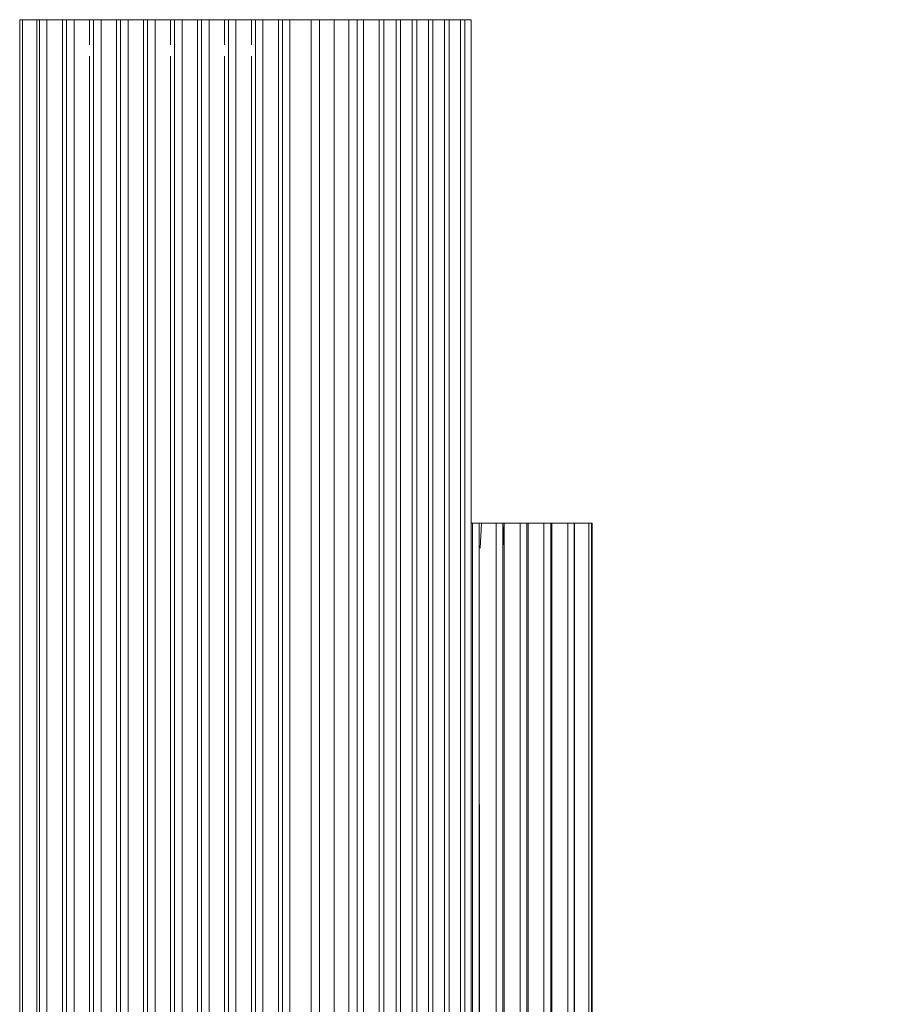
# Model space of a CAD drawing. Units: metres. Extents: x 4.5 to 17.3, y -11 to -1.1.
# Drawn here: x 4.5 to 5.2, y -10 to -9.3 of the extents above; entities that cross this region are included whole.
import ezdxf

# ---------------------------------------------------------------- set-up
doc = ezdxf.new("R2010")
doc.units = ezdxf.units.M
doc.header["$MEASUREMENT"] = 0

# ---------------------------------------------------------------- blocks, each defined once
blk = doc.blocks.new('5c60fb07-00a3-4331-8ab1-dbd126600563')
at = {"color": 18, "lineweight": 9, "true_color": 0x000000}
for points in [[(4.89222, -9.6558), (4.90101, -9.6558), (4.90383, -9.6558), (4.89922, -9.6558), (4.89125, -9.6558), (4.8985, -9.6558), (4.89125, -9.6558)], [(4.89125, -9.6558), (4.89922, -9.6558), (4.89377, -9.6558), (4.89612, -9.6558)], [(4.89612, -9.6558), (4.90762, -9.6558), (4.91307, -9.6558), (4.91072, -9.6558), (4.89922, -9.6558), (4.91602, -9.6558), (4.92147, -9.6558)], [(4.90216, -9.6558), (4.90762, -9.6558), (4.91912, -9.6558), (4.92147, -9.6558)], [(4.90216, -9.6558), (4.90452, -9.6558), (4.92752, -9.6558)], [(4.92752, -9.6558), (4.92987, -9.6558), (4.91896, -9.6558)], [(4.91896, -9.6558), (4.92131, -9.6558), (4.93281, -9.6558), (4.93826, -9.6558), (4.93591, -9.6558), (4.92441, -9.6558), (4.93281, -9.6558), (4.92736, -9.6558), (4.92971, -9.6558)], [(4.93575, -9.6558), (4.94666, -9.6558), (4.94431, -9.6558), (4.93281, -9.6558), (4.94121, -9.6558), (4.92971, -9.6558)], [(4.9496, -9.6558), (4.94121, -9.6558), (4.95271, -9.6558), (4.95506, -9.6558), (4.9496, -9.6558), (4.9381, -9.6558), (4.93575, -9.6558)], [(4.9496, -9.6558), (4.958, -9.6558), (4.96346, -9.6558), (4.9611, -9.6558), (4.9496, -9.6558), (4.94415, -9.6558)], [(4.9695, -9.6558), (4.9465, -9.6558), (4.94415, -9.6558)], [(4.9633, -9.6558), (4.96094, -9.6558), (4.9664, -9.6558), (4.958, -9.6558), (4.95255, -9.6558), (4.9549, -9.6558), (4.9779, -9.6558)], [(4.9633, -9.6558), (4.9748, -9.6558), (4.9664, -9.6558), (4.97185, -9.6558), (4.9695, -9.6558)], [(4.9779, -9.6558), (4.98025, -9.6558), (4.9748, -9.6558), (4.98573, -9.6558)]]:
    blk.add_lwpolyline(points, dxfattribs=at)
blk.add_lwpolyline([(4.91291, -9.6558), (4.92441, -9.6558), (4.91602, -9.6558), (4.91056, -9.6558)], close=True, dxfattribs=at)
blk = doc.blocks.new('39686103-f0eb-469c-80cc-7c2effca19b7')
at = {"color": 18, "lineweight": 9, "true_color": 0x000000}
blk.add_lwpolyline([(4.97, -9.6558), (4.98094, -9.6558), (4.9748, -9.6558), (4.96828, -9.6558)], close=True, dxfattribs=at)
blk.add_lwpolyline([(4.93446, -11.0058), (4.93065, -11.0058), (4.9272, -11.0058), (4.92417, -11.0058)], dxfattribs=at)
blk = doc.blocks.new('683f59e8-22ec-4f35-b0e9-1bb617544e5f')
at = {"color": 18, "lineweight": 9, "true_color": 0x000000}
for points in [[(4.98745, -10.0558), (4.98745, -9.6558), (4.98573, -9.6558)], [(4.92349, -11.00025), (4.92087, -11.00025), (4.91884, -11.00025), (4.91742, -11.00025)], [(4.92977, -11.0054), (4.92737, -11.0058), (4.92576, -11.0058)], [(4.96863, -11.0058), (4.96596, -11.0058), (4.96272, -11.0058), (4.9644, -11.0058), (4.96591, -11.0058), (4.96721, -11.0058), (4.96831, -11.0058)], [(4.97256, -11.00204), (4.9715, -11.00204), (4.97029, -11.00204), (4.96893, -11.00204)]]:
    blk.add_lwpolyline(points, dxfattribs=at)
blk = doc.blocks.new('fd4bd50c-fa56-424e-9f8e-28845ee81d3a')
at = {"color": 18, "lineweight": 9, "true_color": 0x000000}
blk.add_lwpolyline([(4.98685, -9.6558), (4.98094, -9.6558), (4.98745, -9.6558)], dxfattribs=at)
blk = doc.blocks.new('6f48f0a6-9817-4323-b5c7-818fea2ad8d8')
at = {"color": 18, "lineweight": 9, "true_color": 0x000000}
blk.add_lwpolyline([(4.71304, -9.2558), (4.70678, -9.2558), (4.70003, -9.2558), (4.68895, -9.2558)], close=True, dxfattribs=at)
blk = doc.blocks.new('6c1424be-1457-4bd3-ae70-cae5be728059')
at = {"color": 18, "lineweight": 9, "true_color": 0x000000}
blk.add_lwpolyline([(4.65133, -9.2558), (4.63847, -9.2558), (4.63538, -9.2558), (4.63899, -9.2558), (4.65133, -9.2558), (4.6492, -9.2558), (4.65325, -9.2558), (4.66579, -9.2558), (4.67074, -9.2558), (4.67722, -9.2558), (4.68895, -9.2558)], dxfattribs=at)
blk = doc.blocks.new('488f7985-cde0-48ff-9ebf-380339679921')
at = {"color": 18, "lineweight": 9, "true_color": 0x000000}
blk.add_lwpolyline([(4.96078, -9.6558), (4.9735, -9.6558), (4.96759, -9.6558), (4.96967, -9.6558), (4.98094, -9.6558), (4.9735, -9.6558), (4.9735, -9.6758)], dxfattribs=at)
blk = doc.blocks.new('9fa8baa2-25d0-44af-bb56-2ac13f58d22b')
at = {"color": 18, "lineweight": 9, "true_color": 0x000000}
for points in [[(4.68401, -9.2558), (4.67752, -9.2558), (4.66579, -9.2558), (4.66793, -9.2558), (4.66388, -9.2558), (4.65133, -9.2558), (4.66579, -9.2558), (4.68895, -9.2558)], [(4.68401, -9.2558), (4.68895, -9.2558), (4.69521, -9.2558), (4.70195, -9.2558)]]:
    blk.add_lwpolyline(points, dxfattribs=at)
blk = doc.blocks.new('b07bd6d4-513e-419a-95e4-131271743ff0')
at = {"color": 18, "lineweight": 9, "true_color": 0x000000}
blk.add_lwpolyline([(4.70195, -9.2558), (4.71304, -9.2558), (4.72575, -9.2558), (4.73045, -9.2558), (4.71304, -9.2558)], dxfattribs=at)
blk = doc.blocks.new('92948006-1606-4cd8-b43e-c090f90bc340')
at = {"color": 18, "lineweight": 9, "true_color": 0x000000}
for points in [[(4.95542, -9.6758), (4.95542, -9.6558), (4.9735, -9.6558), (4.98477, -9.6558), (4.98685, -9.6558), (4.98685, -10.0558)], [(4.98685, -10.9958), (4.98477, -10.9958), (4.9735, -10.9958)], [(4.7016, -11.0058), (4.69934, -11.0058), (4.69701, -11.0058), (4.69458, -11.0058)]]:
    blk.add_lwpolyline(points, dxfattribs=at)
blk.add_lwpolyline([(4.68251, -11.0058), (4.68023, -11.0058), (4.68249, -11.0058), (4.68484, -11.0058), (4.68727, -11.0058), (4.68484, -11.0058)], close=True, dxfattribs=at)
blk = doc.blocks.new('24e285c3-ab2e-49c2-9e6d-ad00a8b00136')
at = {"color": 18, "lineweight": 9, "true_color": 0x000000}
blk.add_line((4.98477, -10.0558), (4.98477, -9.6558), dxfattribs=at)
blk = doc.blocks.new('b67f9981-4118-4e7a-8206-7b90add21341')
at = {"color": 18, "lineweight": 9, "true_color": 0x000000}
for points in [[(4.71241, -9.2558), (4.71711, -9.2558), (4.72983, -9.2558), (4.72828, -9.2558), (4.7326, -9.2558)], [(4.92279, -11.00025), (4.9258, -11.00025), (4.92927, -11.00025), (4.93311, -11.00025), (4.93725, -11.00025), (4.94157, -11.00025)], [(4.95805, -10.9968), (4.95622, -10.9968), (4.95429, -10.9968), (4.95227, -10.9968), (4.95019, -10.9968), (4.94806, -10.9968)], [(4.71389, -11.0058), (4.71607, -11.0058), (4.71765, -11.0058)], [(4.92814, -11.0058), (4.92999, -11.0058), (4.932, -11.0058), (4.93413, -11.0058)]]:
    blk.add_lwpolyline(points, dxfattribs=at)
blk = doc.blocks.new('d5dd67f9-b5ca-41a3-89ed-a5ba82bdf1c1')
at = {"color": 18, "lineweight": 9, "true_color": 0x000000}
for points in [[(4.96078, -9.6558), (4.95572, -9.6558), (4.94273, -9.6558)], [(4.9645, -11.00053), (4.96251, -11.00025)], [(4.95321, -11.0058), (4.9555, -11.0058), (4.95769, -11.0058)]]:
    blk.add_lwpolyline(points, dxfattribs=at)
blk = doc.blocks.new('ea8558d8-993f-4734-ada6-b9cc74462136')
at = {"color": 18, "lineweight": 9, "true_color": 0x000000}
for points in [[(4.9735, -10.0558), (4.9735, -9.6558)], [(4.9648, -11.00109)], [(4.66315, -11.0038), (4.66174, -11.0038)], [(4.66315, -11.0038), (4.66508, -11.0038), (4.66632, -11.0038)], [(4.93413, -11.0058), (4.93637, -11.0058), (4.93869, -11.0058), (4.94109, -11.0058), (4.94352, -11.0058), (4.94597, -11.0058), (4.95024, -11.0058), (4.95439, -11.0058)]]:
    blk.add_lwpolyline(points, dxfattribs=at)
blk.add_lwpolyline([(4.67104, -10.9968), (4.66958, -10.9968), (4.67103, -10.9968), (4.67205, -10.9968), (4.67325, -10.9968), (4.67206, -10.9968)], close=True, dxfattribs=at)
blk = doc.blocks.new('61ab4485-6a19-463f-b568-c5eaec9e9a1c')
at = {"color": 18, "lineweight": 9, "true_color": 0x000000}
blk.add_lwpolyline([(4.7326, -9.2558), (4.74523, -9.2558), (4.74677, -9.2558), (4.74246, -9.2558), (4.72983, -9.2558), (4.76063, -9.2558), (4.76218, -9.2558)], dxfattribs=at)
blk = doc.blocks.new('7605d157-5884-4c96-9212-16f4480b574a')
at = {"color": 18, "lineweight": 9, "true_color": 0x000000}
for points in [[(4.6287, -9.2558), (4.62561, -9.2558), (4.63796, -9.2558), (4.64156, -9.2558), (4.63847, -9.2558), (4.65082, -9.2558), (4.65442, -9.2558), (4.65133, -9.2558)], [(4.66102, -11.00204), (4.66229, -11.00204), (4.66399, -11.00204)], [(4.93916, -11.0038), (4.94143, -11.0038), (4.94371, -11.0038)]]:
    blk.add_lwpolyline(points, dxfattribs=at)
blk.add_lwpolyline([(4.65133, -10.9958), (4.63899, -10.9958), (4.63538, -10.9958), (4.63847, -10.9958)], close=True, dxfattribs=at)
blk = doc.blocks.new('0a727f2b-9988-40a8-931e-8bfedcd32826')
at = {"color": 18, "lineweight": 9, "true_color": 0x000000}
for points in [[(4.97321, -10.0558), (4.97321, -9.6558), (4.96815, -9.6558), (4.95542, -9.6558)], [(4.69469, -10.9968), (4.69436, -10.9958)]]:
    blk.add_lwpolyline(points, dxfattribs=at)
blk = doc.blocks.new('515fdca1-5fba-4032-a05b-f057b50fb55e')
at = {"color": 18, "lineweight": 9, "true_color": 0x000000}
for points in [[(4.9165, -9.6558), (4.91119, -9.6558), (4.8985, -9.6558), (4.93645, -9.6558), (4.94273, -9.6558)], [(4.68958, -10.9968), (4.69112, -10.9968), (4.68984, -10.9968), (4.68769, -10.9968)], [(4.69263, -10.9968), (4.69414, -10.9968), (4.69626, -10.9968)]]:
    blk.add_lwpolyline(points, dxfattribs=at)
blk = doc.blocks.new('7bd8f608-d430-46a1-ae75-0d2f2630ae99')
at = {"color": 18, "lineweight": 9, "true_color": 0x000000}
blk.add_line((4.96815, -10.0558), (4.96815, -9.6558), dxfattribs=at)
blk.add_lwpolyline([(4.95542, -10.0558), (4.95542, -9.6558), (4.93645, -9.6558), (4.93645, -10.0558)], dxfattribs=at)
blk = doc.blocks.new('b22bb82f-8079-4779-b855-c825b3751d8c')
at = {"color": 18, "lineweight": 9, "true_color": 0x000000}
for points in [[(4.74369, -9.2558), (4.74523, -9.2558), (4.75786, -9.2558), (4.76218, -9.2558)], [(4.75134, -10.9958), (4.74523, -10.9958), (4.76063, -10.9958), (4.7684, -10.9958)]]:
    blk.add_lwpolyline(points, dxfattribs=at)
blk = doc.blocks.new('0d2e640d-a08a-454f-a306-27a245f224a7')
at = {"color": 18, "lineweight": 9, "true_color": 0x000000}
blk.add_lwpolyline([(4.62252, -9.2558), (4.62612, -9.2558), (4.63847, -9.2558), (4.62561, -9.2558)], close=True, dxfattribs=at)
blk = doc.blocks.new('05755fc5-fdd1-4905-98c7-76659b800720')
at = {"color": 18, "lineweight": 9, "true_color": 0x000000}
blk.add_lwpolyline([(4.93017, -9.6558), (4.93548, -9.6558), (4.94914, -9.6558), (4.95445, -9.6558), (4.95445, -10.0558)], dxfattribs=at)
blk = doc.blocks.new('2520d74d-62c3-4693-b94b-dc38f1b2588b')
at = {"color": 18, "lineweight": 9, "true_color": 0x000000}
blk.add_lwpolyline([(4.93645, -9.6758), (4.93645, -9.6558), (4.92376, -9.6558), (4.91845, -9.6558), (4.90478, -9.6558), (4.89947, -9.6558), (4.8985, -9.6758)], dxfattribs=at)
blk = doc.blocks.new('2eb121d6-bdd3-4a4b-92a3-643f0cf392d2')
at = {"color": 18, "lineweight": 9, "true_color": 0x000000}
for points in [[(4.74369, -9.2558), (4.748, -9.2558), (4.77327, -9.2558)], [(4.69876, -11.0038), (4.70095, -11.0038), (4.70309, -11.0038), (4.70515, -11.0038), (4.70713, -11.0038), (4.70901, -11.0038), (4.71079, -11.0038)], [(4.71079, -11.00204), (4.70901, -11.00204), (4.70713, -11.00204), (4.70515, -11.00204)]]:
    blk.add_lwpolyline(points, dxfattribs=at)
blk = doc.blocks.new('d120ff80-8eed-4255-bda6-2139e994f982')
at = {"color": 18, "lineweight": 9, "true_color": 0x000000}
blk.add_line((4.94914, -9.6558), (4.94914, -10.0558), dxfattribs=at)
blk = doc.blocks.new('415e20f6-190b-40dc-9e0c-52c92d5550db')
at = {"color": 18, "lineweight": 9, "true_color": 0x000000}
blk.add_lwpolyline([(4.7634, -9.2558), (4.77604, -9.2558), (4.76063, -9.2558), (4.75909, -9.2558)], close=True, dxfattribs=at)
blk = doc.blocks.new('516a4147-d0f5-4782-b36c-8634636c774e')
at = {"color": 18, "lineweight": 9, "true_color": 0x000000}
blk.add_lwpolyline([(4.77327, -9.2558), (4.77758, -9.2558), (4.7745, -9.2558)], dxfattribs=at)
blk = doc.blocks.new('bf3bfeb1-1752-4fee-971e-574671f6f1bb')
at = {"color": 18, "lineweight": 9, "true_color": 0x000000}
blk.add_line((4.93548, -10.0558), (4.93548, -9.6558), dxfattribs=at)
blk = doc.blocks.new('77127ace-385a-4982-8a45-198ddcf10c78')
at = {"color": 18, "lineweight": 9, "true_color": 0x000000}
for points in [[(4.6287, -9.2558), (4.62509, -9.2558), (4.61275, -9.2558), (4.60966, -9.2558), (4.61326, -9.2558), (4.62561, -9.2558), (4.61275, -9.2558), (4.61583, -9.2558)], [(4.91119, -10.9958), (4.9165, -10.9958), (4.9165, -9.6558), (4.91748, -9.6758)], [(4.91748, -10.9958), (4.91748, -9.6558), (4.93017, -9.6558), (4.93017, -10.0558)]]:
    blk.add_lwpolyline(points, dxfattribs=at)
blk = doc.blocks.new('640e39ac-74cb-4d65-8167-79a70471fe3c')
at = {"color": 18, "lineweight": 9, "true_color": 0x000000}
blk.add_lwpolyline([(4.7745, -9.2558), (4.77881, -9.2558), (4.79144, -9.2558), (4.79299, -9.2558), (4.78867, -9.2558), (4.77604, -9.2558), (4.79144, -9.2558), (4.7899, -9.2558), (4.79421, -9.2558)], dxfattribs=at)
blk = doc.blocks.new('7f902a88-2a9f-49f7-ab14-a02d81b89d7c')
at = {"color": 18, "lineweight": 9, "true_color": 0x000000}
for points in [[(4.89753, -9.6558), (4.89753, -10.9958), (4.87953, -10.9958), (4.89222, -10.9958), (4.89753, -10.9958)], [(4.89753, -9.6558), (4.8985, -10.9958), (4.91119, -10.9958), (4.91119, -9.6558)]]:
    blk.add_lwpolyline(points, dxfattribs=at)
blk = doc.blocks.new('ac582a8f-ffc5-4c0b-a407-e38331c8a5e4')
at = {"color": 18, "lineweight": 9, "true_color": 0x000000}
for points in [[(4.60297, -9.2558), (4.59988, -9.2558), (4.61275, -9.2558), (4.6004, -9.2558), (4.5968, -9.2558), (4.59988, -9.2558), (4.58754, -9.2558), (4.58393, -9.2558), (4.58702, -9.2558), (4.57416, -9.2558)], [(4.5968, -10.9958), (4.6004, -10.9958), (4.61271, -10.9958), (4.60962, -10.9958), (4.63106, -10.9958), (4.63106, -9.2558), (4.62797, -9.2558), (4.62197, -9.2558)]]:
    blk.add_lwpolyline(points, dxfattribs=at)
blk = doc.blocks.new('10e6b0fb-b608-4dd8-b612-aeb38ab9e937')
at = {"color": 18, "lineweight": 9, "true_color": 0x000000}
for points in [[(4.61583, -9.2558), (4.61223, -9.2558), (4.59988, -9.2558), (4.58702, -9.2558)], [(4.8053, -9.2558), (4.80839, -9.2558), (4.80408, -9.2558), (4.79144, -9.2558), (4.80685, -9.2558)], [(4.89753, -9.6558), (4.89222, -9.6558), (4.89222, -10.9958)]]:
    blk.add_lwpolyline(points, dxfattribs=at)
blk = doc.blocks.new('823f9873-20fd-42c2-817c-d2ccbde03cf7')
at = {"color": 18, "lineweight": 9, "true_color": 0x000000}
for points in [[(4.81619, -9.2558), (4.81928, -9.2558), (4.80682, -9.2558), (4.803, -9.2558), (4.80563, -9.2558), (4.79391, -9.2558), (4.78742, -9.2558), (4.78245, -9.2558), (4.79417, -9.2558), (4.80685, -9.2558)], [(4.82225, -9.2558), (4.80685, -9.2558), (4.81948, -9.2558), (4.82379, -9.2558), (4.82225, -9.2558), (4.80962, -9.2558), (4.8053, -9.2558)]]:
    blk.add_lwpolyline(points, dxfattribs=at)
blk = doc.blocks.new('282877f8-5e7c-425b-bd07-dec0f109c53f')
at = {"color": 18, "lineweight": 9, "true_color": 0x000000}
blk.add_lwpolyline([(4.60297, -9.2558), (4.59937, -9.2558), (4.58702, -9.2558), (4.59011, -9.2558), (4.58651, -9.2558), (4.56181, -9.2558), (4.55821, -9.2558), (4.5613, -9.2558), (4.54843, -9.2558)], dxfattribs=at)
blk = doc.blocks.new('4a53323b-ca07-4196-b677-060bff56e91f')
at = {"color": 18, "lineweight": 9, "true_color": 0x000000}
blk.add_lwpolyline([(4.58702, -9.2558), (4.57467, -9.2558), (4.57107, -9.2558), (4.57416, -9.2558)], dxfattribs=at)
blk = doc.blocks.new('8aac9301-f918-4466-b420-9560e154a82a')
at = {"color": 18, "lineweight": 9, "true_color": 0x000000}
blk.add_lwpolyline([(4.82225, -9.2558), (4.83766, -9.2558), (4.8392, -9.2558), (4.83488, -9.2558), (4.82225, -9.2558), (4.82071, -9.2558)], dxfattribs=at)
blk = doc.blocks.new('52311443-24be-4dd8-a972-baed81bae5b6')
at = {"color": 18, "lineweight": 9, "true_color": 0x000000}
blk.add_lwpolyline([(4.85029, -9.2558), (4.82502, -9.2558), (4.82071, -9.2558)], dxfattribs=at)
blk = doc.blocks.new('4983f32e-c0b7-4a33-b1a4-134d1fdb6917')
at = {"color": 18, "lineweight": 9, "true_color": 0x000000}
blk.add_lwpolyline([(4.57725, -9.2558), (4.57364, -9.2558), (4.5613, -9.2558), (4.57416, -9.2558)], close=True, dxfattribs=at)
blk = doc.blocks.new('605b35d5-c7d7-41f0-b640-811912a36234')
at = {"color": 18, "lineweight": 9, "true_color": 0x000000}
blk.add_lwpolyline([(4.85583, -9.2558), (4.85152, -9.2558), (4.85306, -9.2558), (4.83766, -9.2558), (4.83611, -9.2558), (4.84043, -9.2558), (4.86569, -9.2558)], dxfattribs=at)
blk = doc.blocks.new('c23355fd-606d-4f3c-909c-d01dbeebaa4d')
at = {"color": 18, "lineweight": 9, "true_color": 0x000000}
blk.add_lwpolyline([(4.85583, -9.2558), (4.86846, -9.2558), (4.85306, -9.2558), (4.8546, -9.2558), (4.85029, -9.2558)], dxfattribs=at)
blk = doc.blocks.new('09f7da56-f62f-436e-886f-1ac5cd17d742')
at = {"color": 18, "lineweight": 9, "true_color": 0x000000}
blk.add_lwpolyline([(4.56438, -9.2558), (4.56078, -9.2558), (4.54843, -9.2558), (4.54535, -9.2558), (4.54895, -9.2558), (4.5613, -9.2558)], close=True, dxfattribs=at)
blk = doc.blocks.new('93e4f54e-d04c-49ef-851b-c4478d1d171d')
at = {"color": 18, "lineweight": 9, "true_color": 0x000000}
blk.add_lwpolyline([(4.86569, -9.2558), (4.87001, -9.2558), (4.86846, -9.2558), (4.88089, -9.2558)], dxfattribs=at)
blk = doc.blocks.new('6d8d825e-2b2c-4350-b69a-c7305fc8814d')
at = {"color": 18, "lineweight": 9, "true_color": 0x000000}
for points in [[(4.55307, -9.2558), (4.55026, -9.2558), (4.53841, -9.2558), (4.53377, -9.2558), (4.53658, -9.2558), (4.54843, -9.2558), (4.55423, -9.2558)], [(4.55307, -9.2558), (4.54843, -9.2558), (4.53841, -9.2558), (4.54975, -9.2558)], [(4.89112, -9.2558), (4.88194, -9.2558), (4.88467, -9.2558), (4.88089, -9.2558)]]:
    blk.add_lwpolyline(points, dxfattribs=at)
blk.add_lwpolyline([(4.86951, -9.2558), (4.88194, -9.2558), (4.86846, -9.2558), (4.86574, -9.2558)], close=True, dxfattribs=at)
blk = doc.blocks.new('0d7dd01b-3c82-4be3-ae61-c2f626d6bf79')
at = {"color": 18, "lineweight": 9, "true_color": 0x000000}
for points in [[(4.87021, -9.2558), (4.87021, -10.9958), (4.85787, -10.9958), (4.87073, -10.9958), (4.88243, -10.9958)], [(4.87026, -9.2558), (4.88243, -9.2558), (4.87326, -9.2558), (4.88194, -9.2558), (4.88617, -9.2558)]]:
    blk.add_lwpolyline(points, dxfattribs=at)
blk = doc.blocks.new('205de8f9-ce49-446c-b67f-926e95d8a2f1')
at = {"color": 18, "lineweight": 9, "true_color": 0x000000}
blk.add_lwpolyline([(4.53263, -9.2558), (4.53841, -9.2558), (4.54614, -9.2558), (4.54614, -10.9958), (4.5348, -10.9958), (4.5348, -9.2558), (4.54614, -9.2558), (4.54846, -9.2558), (4.54846, -10.9958), (4.54614, -10.9958)], dxfattribs=at)
blk = doc.blocks.new('dc6f43d5-d5d2-4779-a825-a8d06a92eed4')
at = {"color": 18, "lineweight": 9, "true_color": 0x000000}
for points in [[(4.5348, -9.2558), (4.53263, -9.2558), (4.53263, -10.9958)], [(4.54975, -9.2558), (4.55192, -9.2558), (4.54614, -9.2558), (4.54614, -9.2758)], [(4.88617, -10.9958), (4.88243, -10.9958), (4.89125, -10.9958), (4.89125, -9.2558)]]:
    blk.add_lwpolyline(points, dxfattribs=at)
blk = doc.blocks.new('c56ac115-0cb8-48c7-a099-3ae8dfadeb76')
at = {"color": 18, "lineweight": 9, "true_color": 0x000000}
blk.add_lwpolyline([(4.89125, -9.2558), (4.88243, -9.2558), (4.87073, -9.2558), (4.85787, -9.2558), (4.87021, -9.2558), (4.87381, -9.2558), (4.87381, -10.9958)], dxfattribs=at)
blk = doc.blocks.new('35e047a8-c83f-4350-8ef3-3138336f2dca')
at = {"color": 18, "lineweight": 9, "true_color": 0x000000}
blk.add_lwpolyline([(4.56442, -9.2558), (4.55866, -9.2558), (4.54614, -9.2558), (4.56674, -9.2558), (4.55423, -9.2558), (4.55423, -10.9958), (4.56674, -10.9958), (4.54614, -10.9958)], dxfattribs=at)
blk = doc.blocks.new('eae5ee36-48d5-4ce4-9a52-926db2bcd0e7')
at = {"color": 18, "lineweight": 9, "true_color": 0x000000}
blk.add_lwpolyline([(4.56674, -10.9958), (4.56674, -9.2558), (4.56442, -9.2558)], dxfattribs=at)
blk = doc.blocks.new('ca210929-62ee-4f47-99ad-3d4bf802cfcd')
at = {"color": 18, "lineweight": 9, "true_color": 0x000000}
blk.add_lwpolyline([(4.87026, -9.2558), (4.86699, -9.2558), (4.87073, -9.2558)], dxfattribs=at)
blk = doc.blocks.new('3df759d5-d9bb-4418-b37d-a153b21cccb4')
at = {"color": 18, "lineweight": 9, "true_color": 0x000000}
blk.add_lwpolyline([(4.56983, -9.2558), (4.56674, -9.2558), (4.57909, -9.2558), (4.5851, -9.2558)], dxfattribs=at)
blk = doc.blocks.new('4f090b91-222a-48a2-a4b8-35b58d3944a9')
at = {"color": 18, "lineweight": 9, "true_color": 0x000000}
blk.add_lwpolyline([(4.88289, -9.2558), (4.88289, -10.9958), (4.88617, -10.9958), (4.88617, -9.2558), (4.88289, -9.2558), (4.87073, -9.2558), (4.87381, -9.2558)], dxfattribs=at)
blk = doc.blocks.new('384f86a5-d2a1-486d-a24b-3adeef9e9889')
at = {"color": 18, "lineweight": 9, "true_color": 0x000000}
for points in [[(4.5851, -9.2558), (4.58818, -9.2558), (4.56674, -9.2558), (4.56674, -9.2758)], [(4.58818, -9.2848), (4.58818, -10.9958), (4.56674, -10.9958), (4.56983, -10.9958), (4.57583, -10.9958)]]:
    blk.add_lwpolyline(points, dxfattribs=at)
blk = doc.blocks.new('46fb4757-a31d-43b3-9540-6afaa077cdb4')
at = {"color": 18, "lineweight": 9, "true_color": 0x000000}
blk.add_lwpolyline([(4.84552, -9.2558), (4.85787, -9.2558), (4.85478, -9.2558), (4.85838, -9.2558), (4.87073, -9.2558)], dxfattribs=at)
blk = doc.blocks.new('4bf5decf-5cd7-4540-b6e8-6d37e6e4373a')
at = {"color": 18, "lineweight": 9, "true_color": 0x000000}
blk.add_lwpolyline([(4.60653, -9.2558), (4.60053, -9.2558), (4.58818, -9.2558), (4.58818, -9.2758)], dxfattribs=at)
blk = doc.blocks.new('c3823c4b-f40b-47cb-9477-9567a23fcf0f')
at = {"color": 18, "lineweight": 9, "true_color": 0x000000}
blk.add_lwpolyline([(4.56983, -10.9958), (4.56983, -9.2558), (4.57583, -9.2558)], dxfattribs=at)
blk = doc.blocks.new('f4940c79-1c38-4078-a7fb-0f820711bbfa')
at = {"color": 18, "lineweight": 9, "true_color": 0x000000}
for points in [[(4.58818, -10.9958), (4.57583, -10.9958), (4.57583, -9.2558), (4.58818, -9.2558), (4.58818, -9.2758)], [(4.59127, -10.9958), (4.58818, -10.9958), (4.60962, -10.9958), (4.59727, -10.9958), (4.59127, -10.9958), (4.59127, -9.2558), (4.59727, -9.2558)], [(4.60962, -9.2558), (4.58818, -9.2558), (4.59127, -9.2558)], [(4.59727, -10.9958), (4.59727, -9.2558), (4.60962, -9.2558), (4.60653, -9.2558)]]:
    blk.add_lwpolyline(points, dxfattribs=at)
blk = doc.blocks.new('f37eb12e-9862-49c3-8c61-a7bce3cd4753')
at = {"color": 18, "lineweight": 9, "true_color": 0x000000}
blk.add_lwpolyline([(4.62197, -9.2558), (4.60962, -9.2558), (4.63106, -9.2558), (4.63106, -9.2758)], dxfattribs=at)
blk = doc.blocks.new('054f8e55-bf56-4055-b146-aa211b2e8e17')
at = {"color": 18, "lineweight": 9, "true_color": 0x000000}
blk.add_line((4.60962, -9.2758), (4.60962, -9.2558), dxfattribs=at)
blk.add_lwpolyline([(4.61271, -9.2558), (4.60962, -9.2558), (4.60962, -10.9958)], dxfattribs=at)
blk = doc.blocks.new('724afac2-ca77-4f7b-ae9b-25fc064e3f4b')
at = {"color": 18, "lineweight": 9, "true_color": 0x000000}
for points in [[(4.85735, -9.2558), (4.86095, -9.2558), (4.85787, -9.2558), (4.845, -9.2558)], [(4.84809, -10.9958), (4.845, -10.9958), (4.85787, -10.9958), (4.86095, -10.9958)]]:
    blk.add_lwpolyline(points, dxfattribs=at)
blk = doc.blocks.new('c277fbf0-2350-4d32-85b4-00b307efe56c')
at = {"color": 18, "lineweight": 9, "true_color": 0x000000}
blk.add_lwpolyline([(4.84552, -9.2558), (4.84192, -9.2558), (4.845, -9.2558), (4.83266, -9.2558), (4.82905, -9.2558), (4.83214, -9.2558), (4.81979, -9.2558), (4.81619, -9.2558)], dxfattribs=at)
blk = doc.blocks.new('c74f42cb-0dc6-45c4-9f51-38d9a936d865')
at = {"color": 18, "lineweight": 9, "true_color": 0x000000}
blk.add_lwpolyline([(4.65249, -9.2758), (4.65249, -9.2558), (4.63106, -9.2558), (4.6434, -9.2558), (4.64941, -9.2558)], dxfattribs=at)
blk = doc.blocks.new('7251f91f-24e8-4e7c-89d0-b8d1ad433a9e')
at = {"color": 18, "lineweight": 9, "true_color": 0x000000}
blk.add_lwpolyline([(4.61871, -10.9958), (4.61271, -10.9958), (4.61271, -9.2558), (4.61871, -9.2558), (4.63106, -9.2558), (4.63414, -9.2558)], dxfattribs=at)
blk = doc.blocks.new('09254fc8-9dab-457e-ba7b-f11727091109')
at = {"color": 18, "lineweight": 9, "true_color": 0x000000}
blk.add_line((4.63106, -10.9958), (4.65249, -10.9958), dxfattribs=at)
blk.add_lwpolyline([(4.63414, -10.9958), (4.63106, -10.9958), (4.61871, -10.9958), (4.61871, -9.2558)], dxfattribs=at)
blk = doc.blocks.new('12516a29-8d0d-4345-9a38-3913f235ea56')
at = {"color": 18, "lineweight": 9, "true_color": 0x000000}
blk.add_lwpolyline([(4.64941, -9.2558), (4.65249, -9.2558), (4.64015, -9.2558), (4.64015, -10.9958), (4.65249, -10.9958), (4.65249, -9.2848)], dxfattribs=at)
blk = doc.blocks.new('46ac70b0-da79-46d2-8f3c-de3130d3e031')
at = {"color": 18, "lineweight": 9, "true_color": 0x000000}
blk.add_lwpolyline([(4.845, -9.2558), (4.85735, -9.2558), (4.85735, -10.9958), (4.86095, -10.9958), (4.86095, -9.2558)], dxfattribs=at)
blk = doc.blocks.new('132af10a-e0a8-4f04-814c-bf5f3e9201be')
at = {"color": 18, "lineweight": 9, "true_color": 0x000000}
blk.add_lwpolyline([(4.84449, -9.2558), (4.84449, -10.9958), (4.83214, -10.9958), (4.845, -10.9958), (4.85735, -10.9958)], dxfattribs=at)
blk = doc.blocks.new('c32b80a8-8854-4a41-aafa-1254946580b0')
at = {"color": 18, "lineweight": 9, "true_color": 0x000000}
blk.add_lwpolyline([(4.65249, -9.2758), (4.65249, -9.2558), (4.66484, -9.2558), (4.67084, -9.2558), (4.67393, -9.2558)], dxfattribs=at)
blk = doc.blocks.new('21c8341b-9227-44e5-ab2d-315cf045f169')
at = {"color": 18, "lineweight": 9, "true_color": 0x000000}
for points in [[(4.64015, -9.2558), (4.63414, -9.2558), (4.63414, -10.9958), (4.64015, -10.9958)], [(4.65558, -10.9958), (4.65249, -10.9958), (4.67393, -10.9958), (4.67393, -9.2558)], [(4.67393, -9.2758), (4.67393, -9.2558), (4.65249, -9.2558), (4.65558, -9.2558)], [(4.845, -9.2558), (4.81928, -9.2558), (4.83163, -9.2558)], [(4.84449, -10.9958), (4.84809, -10.9958), (4.84809, -9.2558), (4.845, -9.2558)]]:
    blk.add_lwpolyline(points, dxfattribs=at)
blk = doc.blocks.new('f335ceef-161a-45f5-a501-98b458ab98d0')
at = {"color": 18, "lineweight": 9, "true_color": 0x000000}
blk.add_line((4.96991, -11.0058), (4.97234, -11.0058), dxfattribs=at)
for points in [[(4.68302, -9.2558), (4.69537, -9.2558), (4.67393, -9.2558), (4.68628, -9.2558)], [(4.68628, -9.2558), (4.69228, -9.2558), (4.69537, -9.2558), (4.69537, -9.2758), (4.69537, -9.2558), (4.69846, -9.2558)], [(4.76294, -11.00025), (4.76647, -11.00025), (4.77036, -11.00025), (4.77453, -11.00025)], [(4.98903, -11.00025), (4.98584, -11.00025), (4.98223, -11.00025)], [(4.76356, -11.0058), (4.76199, -11.0058), (4.76353, -11.0058), (4.76695, -11.0058), (4.77073, -11.0058), (4.77477, -11.0058), (4.77898, -11.0058), (4.78326, -11.0058), (4.78573, -11.0058)], [(4.78084, -11.0058), (4.77842, -11.0058), (4.78084, -11.0058), (4.78326, -11.0058), (4.78752, -11.0058), (4.79165, -11.0058), (4.79555, -11.0058), (4.79914, -11.0058)], [(4.79233, -11.00204), (4.79446, -11.00204), (4.79652, -11.00204), (4.79849, -11.00204)], [(4.96746, -11.00223), (4.96746, -11.0058), (4.96991, -11.0058), (4.96746, -11.0058)], [(4.97651, -11.00204), (4.97867, -11.00204), (4.98077, -11.00204), (4.98279, -11.00204), (4.98472, -11.00204)], [(4.98472, -11.00204), (4.98655, -11.00204), (4.98826, -11.00204), (4.98986, -11.00204), (4.99132, -11.00204)], [(5.17713, -11.00204), (5.1752, -11.00204), (5.17337, -11.00204), (5.17166, -11.00204), (5.17337, -11.00204), (5.1752, -11.00204), (5.17713, -11.00204), (5.17915, -11.00204)], [(5.17815, -11.0058), (5.18199, -11.0058), (5.18608, -11.0058)]]:
    blk.add_lwpolyline(points, dxfattribs=at)
blk.add_lwpolyline([(4.96501, -11.0058), (4.96746, -11.0058), (4.96501, -11.0058), (4.96258, -11.0058), (4.9602, -11.0058), (4.96258, -11.0058)], close=True, dxfattribs=at)
blk = doc.blocks.new('0dcceaca-191b-4906-bcdf-91849905ea49')
at = {"color": 18, "lineweight": 9, "true_color": 0x000000}
for p, q in [((4.94754, -11.0038), (4.94769, -11.0038)), ((4.98738, -11.0038), (4.98723, -11.0038)), ((5.19491, -11.0058), (5.19734, -11.0058))]:
    blk.add_line(p, q, dxfattribs=at)
for points in [[(4.66158, -10.9958), (4.65558, -10.9958), (4.65558, -9.2558), (4.66158, -9.2558), (4.67393, -9.2558), (4.67702, -9.2558), (4.68302, -9.2558), (4.68302, -10.9958), (4.69537, -10.9958), (4.69846, -10.9958)], [(4.84809, -9.2558), (4.84449, -9.2558), (4.83214, -9.2558), (4.83523, -9.2558), (4.83523, -10.9958), (4.83214, -10.9958), (4.81928, -10.9958), (4.83163, -10.9958), (4.83523, -10.9958)], [(4.92787, -10.9958), (4.92584, -10.9958), (4.93184, -10.9958), (4.93849, -10.9958), (4.94029, -10.9958), (4.94029, -10.0558), (4.94588, -10.0558)], [(4.94321, -11.00025), (4.94589, -11.00025), (4.94908, -11.00025)], [(5.21403, -11.00025), (5.21084, -11.00025), (5.20722, -11.00025)], [(5.19246, -11.00223), (5.19246, -11.0058), (5.19491, -11.0058), (5.19246, -11.0058)]]:
    blk.add_lwpolyline(points, dxfattribs=at)
blk.add_lwpolyline([(5.19001, -11.0058), (5.19246, -11.0058), (5.19001, -11.0058), (5.18758, -11.0058), (5.1852, -11.0058), (5.18758, -11.0058)], close=True, dxfattribs=at)
blk = doc.blocks.new('dea1790d-32ae-4071-9375-d27295d1b9d1')
at = {"color": 18, "lineweight": 9, "true_color": 0x000000}
blk.add_line((4.67702, -10.9958), (4.67393, -10.9958), dxfattribs=at)
for points in [[(4.66158, -9.2558), (4.66158, -10.9958), (4.67393, -10.9958), (4.69537, -10.9958)], [(4.96317, -10.9968), (4.96107, -10.9968), (4.95904, -10.9968), (4.95709, -10.9968), (4.95904, -10.9968), (4.96107, -10.9968), (4.96317, -10.9968), (4.9653, -10.9968)], [(4.96668, -10.9968), (4.96524, -10.9968), (4.96668, -10.9968), (4.96524, -10.9968), (4.96317, -10.9968)], [(4.97029, -10.9968), (4.96746, -10.9968), (4.96746, -10.9958), (4.96746, -10.9968)], [(5.20151, -11.00204), (5.20367, -11.00204), (5.20577, -11.00204), (5.20779, -11.00204), (5.20972, -11.00204)], [(5.20972, -11.00204), (5.21155, -11.00204), (5.21326, -11.00204), (5.21486, -11.00204), (5.21632, -11.00204)]]:
    blk.add_lwpolyline(points, dxfattribs=at)
blk = doc.blocks.new('4bbb8425-ad6c-4d22-b546-a36558fc4777')
at = {"color": 18, "lineweight": 9, "true_color": 0x000000}
blk.add_lwpolyline([(4.71989, -9.2558), (4.71681, -9.2558), (4.71681, -9.2758), (4.71681, -9.2558), (4.69537, -9.2558), (4.70772, -9.2558), (4.71372, -9.2558)], dxfattribs=at)
blk = doc.blocks.new('70a866f8-0d2c-420a-9148-6c012cf00fbc')
at = {"color": 18, "lineweight": 9, "true_color": 0x000000}
for points in [[(4.67702, -9.2558), (4.67702, -10.9958), (4.68302, -10.9958)], [(4.94294, -11.0058), (4.94436, -11.0058)]]:
    blk.add_lwpolyline(points, dxfattribs=at)
blk.add_lwpolyline([(4.81064, -11.0038), (4.80902, -11.0038), (4.81072, -11.0038)], close=True, dxfattribs=at)
blk = doc.blocks.new('d0b1a073-edf1-4264-a926-66b1871f8fe5')
at = {"color": 18, "lineweight": 9, "true_color": 0x000000}
blk.add_lwpolyline([(4.75968, -10.9958), (4.69537, -10.9958), (4.69537, -9.2848)], dxfattribs=at)
blk = doc.blocks.new('2436c22b-618a-4002-867d-7ff810b4f3af')
at = {"color": 18, "lineweight": 9, "true_color": 0x000000}
blk.add_lwpolyline([(4.70446, -9.2558), (4.71681, -9.2558), (4.71372, -9.2558)], dxfattribs=at)
blk = doc.blocks.new('72da61e9-0da3-493d-8a90-91705782d1ff')
at = {"color": 18, "lineweight": 9, "true_color": 0x000000}
blk.add_lwpolyline([(4.72915, -9.2558), (4.71681, -9.2558), (4.73824, -9.2558), (4.73516, -9.2558)], close=True, dxfattribs=at)
blk.add_lwpolyline([(4.83523, -9.2558), (4.83163, -9.2558), (4.83163, -10.9958)], dxfattribs=at)
blk = doc.blocks.new('c7cee89a-4e62-4104-86e3-46287c6fbb70')
at = {"color": 18, "lineweight": 9, "true_color": 0x000000}
blk.add_line((4.71681, -9.2848), (4.71681, -10.9958), dxfattribs=at)
blk.add_lwpolyline([(4.7259, -10.9958), (4.71989, -10.9958), (4.71681, -10.9958), (4.70446, -10.9958), (4.70446, -9.2558), (4.69846, -9.2558), (4.69846, -10.9958), (4.70446, -10.9958)], dxfattribs=at)
blk = doc.blocks.new('e621d66d-92ea-4045-9c34-6a71c8f97193')
at = {"color": 18, "lineweight": 9, "true_color": 0x000000}
blk.add_lwpolyline([(4.8219, -9.2558), (4.81928, -9.2558), (4.80563, -9.2558), (4.80563, -10.9958)], dxfattribs=at)
blk = doc.blocks.new('d6e83528-3f83-4df9-bb96-0499cd28173f')
at = {"color": 18, "lineweight": 9, "true_color": 0x000000}
for points in [[(4.71989, -10.9958), (4.71989, -9.2558), (4.7259, -9.2558)], [(4.73824, -9.2758), (4.73824, -9.2558), (4.7259, -9.2558), (4.7259, -10.9958), (4.73824, -10.9958)], [(4.73824, -9.2558), (4.75059, -9.2558), (4.75659, -9.2558)], [(4.75915, -9.2558), (4.73824, -9.2558), (4.73824, -10.9958), (4.74133, -10.9958), (4.74733, -10.9958)], [(4.74133, -9.2558), (4.73824, -9.2558), (4.75968, -9.2558)], [(4.75659, -9.2558), (4.75956, -9.2558)]]:
    blk.add_lwpolyline(points, dxfattribs=at)
blk = doc.blocks.new('2b471f6c-aa22-4f6b-9599-2dfb3a82c382')
at = {"color": 18, "lineweight": 9, "true_color": 0x000000}
blk.add_lwpolyline([(4.8219, -10.9958), (4.81808, -10.9958), (4.81808, -9.2558), (4.8219, -9.2558)], close=True, dxfattribs=at)
blk.add_lwpolyline([(4.79578, -11.00025), (4.7995, -11.00025), (4.80282, -11.00025), (4.80564, -11.00025)], dxfattribs=at)
blk = doc.blocks.new('a5fb0860-b7f9-498c-a3c4-63d556d5ade6')
at = {"color": 18, "lineweight": 9, "true_color": 0x000000}
for points in [[(4.75956, -9.2558), (4.7708, -9.2558), (4.77732, -9.2558), (4.78245, -9.2558), (4.80563, -9.2558), (4.80563, -9.2758)], [(4.97187, -11.00025), (4.97618, -11.00025), (4.98028, -11.00025), (4.98408, -11.00025)], [(5.18374, -11.00025), (5.17964, -11.00025), (5.17584, -11.00025), (5.17242, -11.00025)], [(4.79696, -11.0058), (4.79896, -11.0058), (4.79535, -11.0058), (4.79144, -11.0058), (4.7873, -11.0058), (4.78304, -11.0058)], [(5.18124, -11.0038), (5.17915, -11.0038), (5.17713, -11.0038), (5.1752, -11.0038), (5.17337, -11.0038), (5.17166, -11.0038)], [(5.21326, -11.00204), (5.21155, -11.00204), (5.20972, -11.00204), (5.20779, -11.00204)]]:
    blk.add_lwpolyline(points, dxfattribs=at)
blk = doc.blocks.new('4c399a36-f6d7-4298-b8dc-236a8f398031')
at = {"color": 18, "lineweight": 9, "true_color": 0x000000}
for points in [[(4.81808, -9.2558), (4.80563, -9.2558), (4.80066, -9.2558), (4.79417, -9.2558), (4.79417, -10.9958)], [(5.19687, -11.00025), (5.20118, -11.00025), (5.20528, -11.00025), (5.20908, -11.00025)], [(4.78991, -11.0038), (4.7921, -11.0038), (4.79424, -11.0038), (4.7963, -11.0038), (4.79828, -11.0038), (4.80017, -11.0038), (4.80195, -11.0038)], [(4.80195, -11.00204), (4.80017, -11.00204), (4.79828, -11.00204), (4.7963, -11.00204)]]:
    blk.add_lwpolyline(points, dxfattribs=at)
blk = doc.blocks.new('d1c7f382-efe8-40b8-b77c-93ec2bdd5eb5')
at = {"color": 18, "lineweight": 9, "true_color": 0x000000}
for points in [[(4.74133, -10.9958), (4.74133, -9.2558), (4.74733, -9.2558)], [(4.7708, -10.9958), (4.7708, -9.2558), (4.76428, -9.2558), (4.76428, -10.9958), (4.7708, -10.9958), (4.78245, -10.9958), (4.75915, -10.9958), (4.76428, -10.9958)], [(4.78245, -9.2758), (4.78245, -9.2558), (4.75915, -9.2558), (4.76428, -9.2558)], [(4.80066, -10.9958), (4.79417, -10.9958), (4.78245, -10.9958), (4.80563, -10.9958), (4.80066, -10.9958), (4.80066, -9.2558)]]:
    blk.add_lwpolyline(points, dxfattribs=at)
blk = doc.blocks.new('64a87f12-3468-4e1e-b28d-1766623e8c3c')
at = {"color": 18, "lineweight": 9, "true_color": 0x000000}
blk.add_lwpolyline([(4.75968, -10.9958), (4.74733, -10.9958), (4.74733, -9.2558), (4.75968, -9.2558), (4.78245, -9.2558)], dxfattribs=at)
blk = doc.blocks.new('6f284b66-4482-479d-8acc-f3ca166e97d7')
at = {"color": 18, "lineweight": 9, "true_color": 0x000000}
blk.add_lwpolyline([(4.78245, -10.9958), (4.78245, -9.2558), (4.7708, -9.2558)], dxfattribs=at)
blk = doc.blocks.new('6e398fbb-41cb-4bd4-8bac-23952565c637')
for name in ['205de8f9-ce49-446c-b67f-926e95d8a2f1', 'dc6f43d5-d5d2-4779-a825-a8d06a92eed4', '6d8d825e-2b2c-4350-b69a-c7305fc8814d', '09f7da56-f62f-436e-886f-1ac5cd17d742', '35e047a8-c83f-4350-8ef3-3138336f2dca', '0d7dd01b-3c82-4be3-ae61-c2f626d6bf79', '282877f8-5e7c-425b-bd07-dec0f109c53f', 'c56ac115-0cb8-48c7-a099-3ae8dfadeb76', 'ca210929-62ee-4f47-99ad-3d4bf802cfcd', '4983f32e-c0b7-4a33-b1a4-134d1fdb6917', 'eae5ee36-48d5-4ce4-9a52-926db2bcd0e7', '3df759d5-d9bb-4418-b37d-a153b21cccb4', '384f86a5-d2a1-486d-a24b-3adeef9e9889', 'c3823c4b-f40b-47cb-9477-9567a23fcf0f', '4a53323b-ca07-4196-b677-060bff56e91f', 'ac582a8f-ffc5-4c0b-a407-e38331c8a5e4', 'f4940c79-1c38-4078-a7fb-0f820711bbfa', '10e6b0fb-b608-4dd8-b612-aeb38ab9e937', '4bf5decf-5cd7-4540-b6e8-6d37e6e4373a', 'f37eb12e-9862-49c3-8c61-a7bce3cd4753', '054f8e55-bf56-4055-b146-aa211b2e8e17', '77127ace-385a-4982-8a45-198ddcf10c78', '7251f91f-24e8-4e7c-89d0-b8d1ad433a9e', '09254fc8-9dab-457e-ba7b-f11727091109', '0d2e640d-a08a-454f-a306-27a245f224a7', '7605d157-5884-4c96-9212-16f4480b574a', 'c74f42cb-0dc6-45c4-9f51-38d9a936d865', '21c8341b-9227-44e5-ab2d-315cf045f169', '6c1424be-1457-4bd3-ae70-cae5be728059', '12516a29-8d0d-4345-9a38-3913f235ea56', '9fa8baa2-25d0-44af-bb56-2ac13f58d22b', 'c32b80a8-8854-4a41-aafa-1254946580b0', '0dcceaca-191b-4906-bcdf-91849905ea49', 'dea1790d-32ae-4071-9375-d27295d1b9d1', 'f335ceef-161a-45f5-a501-98b458ab98d0', '70a866f8-0d2c-420a-9148-6c012cf00fbc', '415e20f6-190b-40dc-9e0c-52c92d5550db', '6f48f0a6-9817-4323-b5c7-818fea2ad8d8', '4bbb8425-ad6c-4d22-b546-a36558fc4777', 'c7cee89a-4e62-4104-86e3-46287c6fbb70', '2eb121d6-bdd3-4a4b-92a3-643f0cf392d2', 'b07bd6d4-513e-419a-95e4-131271743ff0', '2436c22b-618a-4002-867d-7ff810b4f3af', '61ab4485-6a19-463f-b568-c5eaec9e9a1c', 'b67f9981-4118-4e7a-8206-7b90add21341', '72da61e9-0da3-493d-8a90-91705782d1ff', 'd6e83528-3f83-4df9-bb96-0499cd28173f', 'd1c7f382-efe8-40b8-b77c-93ec2bdd5eb5', 'b22bb82f-8079-4779-b855-c825b3751d8c', '64a87f12-3468-4e1e-b28d-1766623e8c3c', 'a5fb0860-b7f9-498c-a3c4-63d556d5ade6', '6f284b66-4482-479d-8acc-f3ca166e97d7', '516a4147-d0f5-4782-b36c-8634636c774e', '640e39ac-74cb-4d65-8167-79a70471fe3c', 'e621d66d-92ea-4045-9c34-6a71c8f97193', '823f9873-20fd-42c2-817c-d2ccbde03cf7', '4c399a36-f6d7-4298-b8dc-236a8f398031', '2b471f6c-aa22-4f6b-9599-2dfb3a82c382', 'c277fbf0-2350-4d32-85b4-00b307efe56c', '8aac9301-f918-4466-b420-9560e154a82a', '52311443-24be-4dd8-a972-baed81bae5b6', '132af10a-e0a8-4f04-814c-bf5f3e9201be', '605b35d5-c7d7-41f0-b640-811912a36234', '724afac2-ca77-4f7b-ae9b-25fc064e3f4b', '46ac70b0-da79-46d2-8f3c-de3130d3e031', '46fb4757-a31d-43b3-9540-6afaa077cdb4', 'c23355fd-606d-4f3c-909c-d01dbeebaa4d', '93e4f54e-d04c-49ef-851b-c4478d1d171d', '4f090b91-222a-48a2-a4b8-35b58d3944a9', 'd0b1a073-edf1-4264-a926-66b1871f8fe5', '5c60fb07-00a3-4331-8ab1-dbd126600563', 'ea8558d8-993f-4734-ada6-b9cc74462136', '24e285c3-ab2e-49c2-9e6d-ad00a8b00136', '92948006-1606-4cd8-b43e-c090f90bc340', '515fdca1-5fba-4032-a05b-f057b50fb55e', '0a727f2b-9988-40a8-931e-8bfedcd32826', '7f902a88-2a9f-49f7-ab14-a02d81b89d7c', 'bf3bfeb1-1752-4fee-971e-574671f6f1bb', '2520d74d-62c3-4693-b94b-dc38f1b2588b', 'fd4bd50c-fa56-424e-9f8e-28845ee81d3a', '683f59e8-22ec-4f35-b0e9-1bb617544e5f', '488f7985-cde0-48ff-9ebf-380339679921', '39686103-f0eb-469c-80cc-7c2effca19b7', '05755fc5-fdd1-4905-98c7-76659b800720', '7bd8f608-d430-46a1-ae75-0d2f2630ae99', 'd5dd67f9-b5ca-41a3-89ed-a5ba82bdf1c1', 'd120ff80-8eed-4255-bda6-2139e994f982']:
    blk.add_blockref(name, (0, 0))

msp = doc.modelspace()

# ---------------------------------------------------------------- block references
msp.add_blockref('6e398fbb-41cb-4bd4-8bac-23952565c637', (0, 0))

doc.saveas('drawing.dxf')
